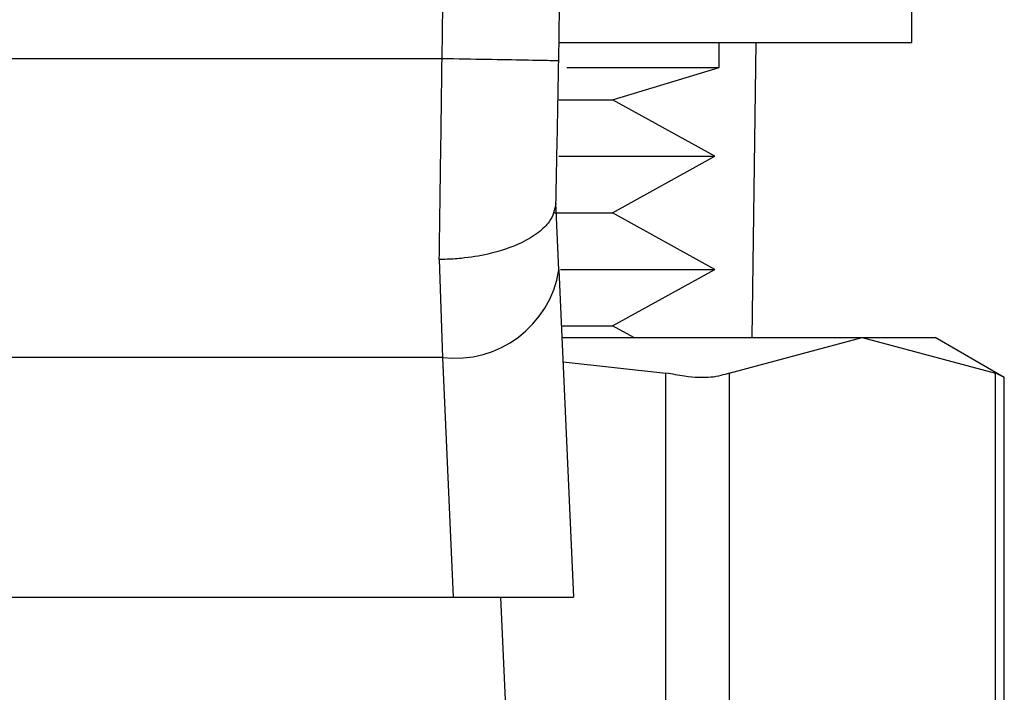
# Model space of a CAD drawing. Extents: x 0.4 to 10.6, y 0.4 to 8.1.
# Drawn here: x 7.3 to 7.4, y 3.1 to 3.1 of the extents above; entities that cross this region are included whole.
import ezdxf

# ---------------------------------------------------------------- set-up
doc = ezdxf.new("R2010")
doc.units = 0
doc.linetypes.add('SLD-SOLID', pattern=[0])
doc.layers.get('0').update_dxf_attribs({"linetype": 'CONTINUOUS'})

msp = doc.modelspace()

# ---------------------------------------------------------------- linework, layer by layer
at = {"color": 7, "linetype": 'SLD-SOLID'}
for p, q in [((7.369045009749726, 3.125329410801478), (7.369045009749726, 3.138329441957343)), ((7.357137573972107, 3.125329410801478), (7.369045009749726, 3.125329410801478)), ((7.362545023504789, 3.124476993982004), (7.362545023504789, 3.125329410801478)), ((7.363655101347741, 3.115357014003457), (7.36379258509285, 3.125329410801478)), ((7.353189998241506, 3.124776835851538), (7.321900023705961, 3.12477730517945)), ((7.35739605631943, 3.124476993982004), (7.362545023504789, 3.124476993982004)), ((7.358943137114087, 3.123393609164024), (7.362545023504789, 3.124476993982004)), ((7.357126603432173, 3.123393609164024), (7.358943137114087, 3.123393609164024)), ((7.36239659855274, 3.121483503229731), (7.358943137114087, 3.123393609164024)), ((7.357127483422007, 3.121483503229731), (7.36239659855274, 3.121483503229731)), ((7.358943137114087, 3.119573338629449), (7.36239659855274, 3.121483503229731)), ((7.357135843325433, 3.117645104904569), (7.357034321831551, 3.119914598687183)), ((7.356988063699262, 3.119573338629449), (7.358943137114087, 3.119573338629449)), ((7.36239659855274, 3.117663174029167), (7.358943137114087, 3.119573338629449)), ((7.353095516666298, 3.117995927518503), (7.353202758094103, 3.114685229763966)), ((7.357135843325433, 3.117645104904569), (7.357630104282355, 3.106597155198094)), ((7.3571870000678, 3.117663174029167), (7.36239659855274, 3.117663174029167)), ((7.358943137114087, 3.115753068094874), (7.36239659855274, 3.117663174029167)), ((7.357220498347491, 3.115753068094874), (7.358943137114087, 3.115753068094874)), ((7.359659184842243, 3.115357014003457), (7.358943137114087, 3.115753068094874)), ((7.357238215476154, 3.115357014003457), (7.367371034420965, 3.115357014003457)), ((7.362877776994125, 3.114162515802402), (7.367371034420965, 3.115357014003457)), ((7.367371034420965, 3.115357014003457), (7.3718643211808, 3.114162515802402)), ((7.367371034420965, 3.115357014003457), (7.369828464699188, 3.115357014003457)), ((7.372164016385362, 3.114008576247392), (7.369828464699188, 3.115357014003457)), ((7.353202758094103, 3.114685229763966), (7.32188723452037, 3.114685112431988)), ((7.353202787427096, 3.114685229763966), (7.353564609913959, 3.106597155198094)), ((7.357274529723316, 3.114544900718392), (7.360747086941371, 3.114162515802402)), ((7.360747086941371, 3.081708960041981), (7.360747086941371, 3.114162515802402)), ((7.362877776994125, 3.114162515802402), (7.362877776994125, 3.081708960041981)), ((7.3718643211808, 3.081708960041981), (7.3718643211808, 3.114162515802402)), ((7.372164016385362, 3.08184342248866), (7.372164016385362, 3.114028053355724)), ((7.321525441366502, 3.106597155198094), (7.353564609913959, 3.106597155198094)), ((7.353564609913959, 3.106597155198094), (7.357630104282355, 3.106597155198094)), ((7.355167012736199, 3.106597155198094), (7.356245792274045, 3.082482969767222))]:
    msp.add_line(p, q, dxfattribs=at)
for centre, radius, start, end in [((5.114828055225536, 3.165382520606649), 2.242667217854331, 358.96072260471, 1.912883422757371), ((7.35362631378377, 3.118215494198147), 0.003555578933175158, 263.1589125464925, 350.7686704248276)]:
    msp.add_arc(centre, radius, start, end, dxfattribs=at)
for points, knots in [([(7.353189998241506, 3.124776835851538), (7.353414938455995, 3.144002057378129), (7.353864818679821, 3.182452482897448), (7.352828747668513, 3.220891579808749), (7.35231071239909, 3.240111119500052)], [0, 0, 0, 0, 0.5000002280060911, 1, 1, 1, 1]), ([(7.353095516666298, 3.117995927518503), (7.353111256189873, 3.119072790005306), (7.353142734947842, 3.121226495193613), (7.353174243906771, 3.123593396213513), (7.353189998241506, 3.124776835851538)], [0, 0, 0, 0, 0.5000045933161273, 0.9999999999999999, 0.9999999999999999, 0.9999999999999999, 0.9999999999999999]), ([(7.357126339435223, 3.124705439342984), (7.357067167331313, 3.124706527164), (7.356948821517721, 3.124708702835554), (7.356038563878449, 3.124725121501449), (7.354737402786814, 3.124748756984341), (7.353705801049077, 3.124767476205687), (7.353189998241506, 3.124776835851538)], [0, 0, 0, 0, 0.2499970964745824, 0.5000009772122704, 0.7499995489505499, 1, 1, 1, 1]), ([(7.357033735171662, 3.119885735020619), (7.35704912832478, 3.120653396769482), (7.357079897858159, 3.122187883799198), (7.357110864536309, 3.123866559184015), (7.357126339435223, 3.124705439342984)], [0, 0, 0, 0, 0.5002725562337375, 1, 1, 1, 1]), ([(7.357033735171662, 3.119885735020619), (7.3569873017772, 3.119675613073706), (7.356911876598227, 3.119334296535559), (7.356448279045829, 3.11889004182398), (7.355799261205918, 3.118494110252279), (7.354889087971716, 3.118186387759943), (7.353970585408491, 3.118038078534341), (7.353427715830966, 3.118002553024176), (7.353185230915694, 3.117996942110159), (7.353121955608174, 3.117996196664726), (7.353103378021081, 3.117996001787125), (7.353097560206506, 3.117995946824452), (7.353095516666298, 3.117995927518503)], [0, 0, 0, 0, 0.2152336865207882, 0.3496199128874865, 0.5002057734719491, 0.7241498560170762, 0.8783998032246766, 0.9680230145779862, 0.9909050965234995, 0.9971519102362172, 0.99899959239501, 1, 1, 1, 1]), ([(7.362877776994125, 3.114162515802402), (7.36269462990472, 3.114101464951184), (7.362328171669559, 3.113979308561665), (7.361523361322981, 3.114015548695052), (7.360958147441397, 3.114122557055986), (7.360747086941371, 3.114162515802402)], [0, 0, 0, 0, 0.3850022401813084, 0.7703493510503832, 0.9999999999999999, 0.9999999999999999, 0.9999999999999999, 0.9999999999999999]), ([(7.372125854159549, 3.114028112021713), (7.37212632485673, 3.114027817428957), (7.372127195784595, 3.11402727234594), (7.371947088576223, 3.114119933717721), (7.3718643211808, 3.114162515802402)], [0, 0, 0, 0, 0.5404548425876643, 1, 1, 1, 1])]:
    msp.add_open_spline(points, degree=3, knots=knots, dxfattribs=at)

doc.saveas('drawing.dxf')
